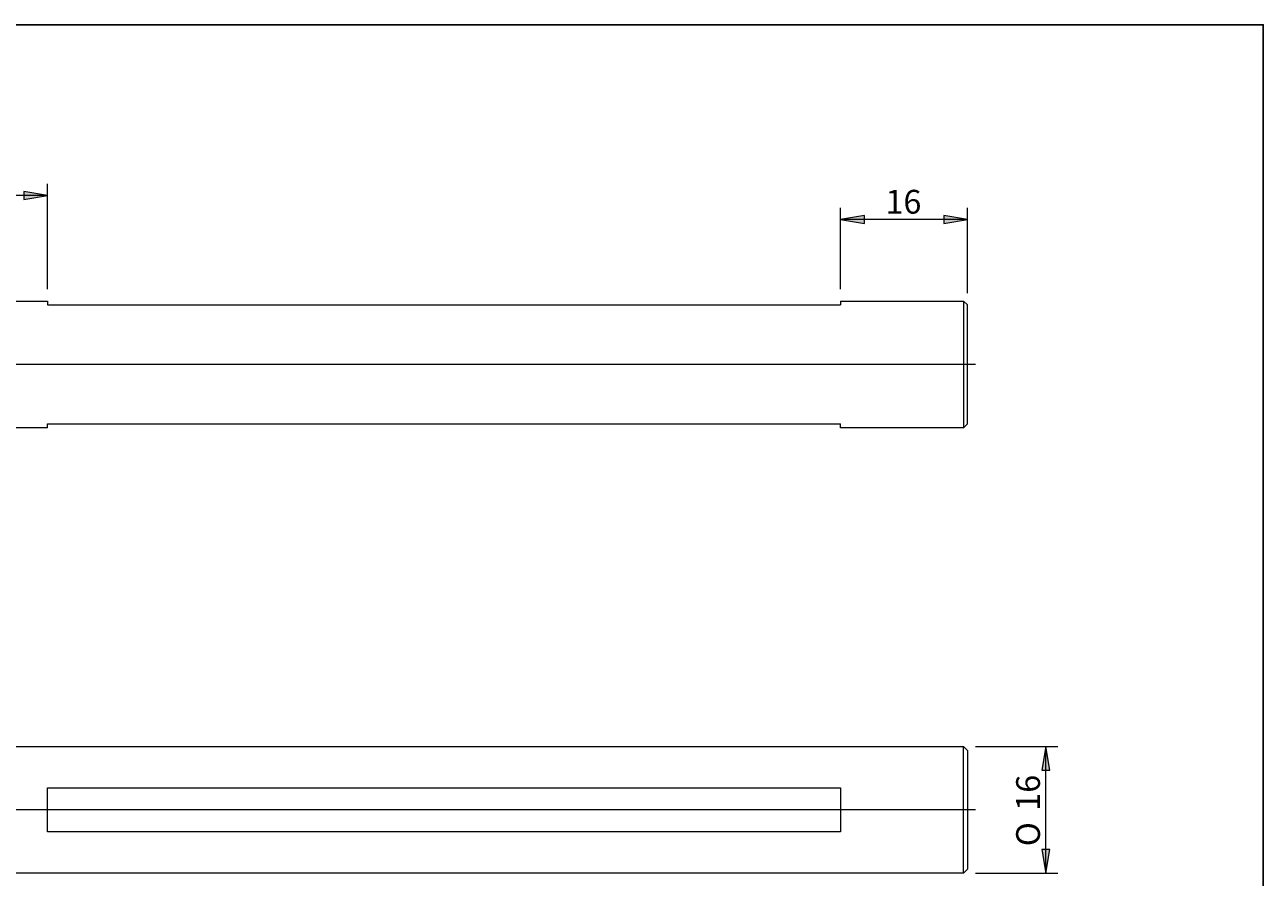
# Model space of a CAD drawing. Units: millimetres. Extents: x 5 to 292, y -203 to -7.
# Drawn here: x 136 to 292, y -114 to -7 of the extents above; entities that cross this region are included whole.
import ezdxf

# ---------------------------------------------------------------- set-up
doc = ezdxf.new("R2010")
doc.units = ezdxf.units.MM
doc.header["$MEASUREMENT"] = 0
doc.layers.add('Ebene 1', color=7, linetype='Continuous', lineweight=0)

# ---------------------------------------------------------------- blocks, each defined once
blk = doc.blocks.new('Block_0')
at = {"layer": 'Ebene 1', "true_color": 0x010101, "transparency": 33554687}
for points in [[(265.07, -100.65), (264.57, -97.65), (264.07, -100.65)], [(265.07, -110.65), (264.07, -110.65), (264.57, -113.65)]]:
    blk.add_hatch(color=18, dxfattribs=at).paths.add_polyline_path(points)
at = {"layer": 'Ebene 1', "color": 18, "lineweight": 5, "true_color": 0x010101}
for p, q in [((255.68, -97.65), (266.07, -97.65)), ((264.57, -113.65), (264.57, -97.65)), ((255.68, -113.65), (266.07, -113.65))]:
    blk.add_line(p, q, dxfattribs=at)
at = {"layer": 'Ebene 1'}
for points in [[(265.07, -100.65), (264.57, -97.65), (264.07, -100.65)], [(265.07, -110.65), (264.07, -110.65), (264.57, -113.65)]]:
    blk.add_lwpolyline(points, close=True, dxfattribs=at)
at = {"layer": 'Ebene 1', "char_height": 0.2, "attachment_point": 7, "rotation": 90}
for s, insert in [('\\C18;\\c65793;\\FArial|b0|i0|c1;\\H3.000000;\\W1.000000;16', (263.82, -105.77)), ('\\C18;\\c65793;\\FMyriad Pro|b0|i0|c1;\\H3.000000;\\W1.000000;O', (263.82, -110.24))]:
    blk.add_mtext(s, dxfattribs=dict(at, insert=insert))
blk = doc.blocks.new('Block_3')
at = {"layer": 'Ebene 1', "true_color": 0x010101, "transparency": 33554687}
for points in [[(241.68, -30.7), (238.68, -31.2), (241.68, -31.7)], [(251.68, -30.7), (251.68, -31.7), (254.68, -31.2)]]:
    blk.add_hatch(color=18, dxfattribs=at).paths.add_polyline_path(points)
at = {"layer": 'Ebene 1', "color": 18, "lineweight": 5, "true_color": 0x010101}
for p, q in [((238.68, -39.97), (238.68, -29.7)), ((254.68, -31.2), (238.68, -31.2)), ((254.68, -40.47), (254.68, -29.7))]:
    blk.add_line(p, q, dxfattribs=at)
at = {"layer": 'Ebene 1'}
for points in [[(241.68, -30.7), (238.68, -31.2), (241.68, -31.7)], [(251.68, -30.7), (251.68, -31.7), (254.68, -31.2)]]:
    blk.add_lwpolyline(points, close=True, dxfattribs=at)
at = {"layer": 'Ebene 1', "insert": (244.33, -30.45), "char_height": 0.2, "attachment_point": 7}
blk.add_mtext('\\C18;\\c65793;\\FArial|b0|i0|c1;\\H3.000000;\\W1.000000;16', dxfattribs=at)
blk = doc.blocks.new('Block_4')
at = {"layer": 'Ebene 1', "true_color": 0x010101, "transparency": 33554687}
for points in [[(77.56, -27.67), (74.56, -28.17), (77.56, -28.67)], [(135.68, -27.67), (135.68, -28.67), (138.68, -28.17)]]:
    blk.add_hatch(color=18, dxfattribs=at).paths.add_polyline_path(points)
at = {"layer": 'Ebene 1', "color": 18, "lineweight": 5, "true_color": 0x010101}
for p, q in [((74.56, -48.02), (74.56, -26.67)), ((138.68, -39.97), (138.68, -26.67)), ((138.68, -28.17), (74.56, -28.17))]:
    blk.add_line(p, q, dxfattribs=at)
at = {"layer": 'Ebene 1'}
for points in [[(77.56, -27.67), (74.56, -28.17), (77.56, -28.67)], [(135.68, -27.67), (135.68, -28.67), (138.68, -28.17)]]:
    blk.add_lwpolyline(points, close=True, dxfattribs=at)
at = {"layer": 'Ebene 1', "insert": (104.27, -27.42), "char_height": 0.2, "attachment_point": 7}
blk.add_mtext('\\C18;\\c65793;\\FArial|b0|i0|c1;\\H3.000000;\\W1.000000;64', dxfattribs=at)

msp = doc.modelspace()

# ---------------------------------------------------------------- linework, layer by layer
at = {"layer": 'Ebene 1', "color": 18, "lineweight": 18, "true_color": 0x010101}
for p, q in [((102.68, -41.47), (138.68, -41.47)), ((138.68, -41.47), (138.68, -41.97)), ((138.68, -41.97), (238.68, -41.97)), ((238.68, -41.47), (238.68, -41.97)), ((238.68, -41.47), (254.18, -41.47)), ((254.18, -41.47), (254.18, -57.47)), ((254.18, -41.47), (254.68, -41.97)), ((254.68, -56.97), (254.68, -41.97)), ((138.68, -57.47), (102.68, -57.47)), ((138.68, -57.47), (138.68, -56.97)), ((138.68, -56.97), (238.68, -56.97)), ((238.68, -57.47), (238.68, -56.97)), ((254.18, -57.47), (238.68, -57.47)), ((254.68, -56.97), (254.18, -57.47)), ((102.68, -97.65), (254.18, -97.65)), ((254.18, -113.65), (254.18, -97.65)), ((254.18, -97.65), (254.68, -98.15)), ((254.68, -98.15), (254.68, -113.15)), ((138.68, -108.44), (138.68, -102.87)), ((138.68, -102.87), (238.68, -102.87)), ((238.68, -102.87), (238.68, -108.44)), ((238.68, -108.44), (138.68, -108.44)), ((254.18, -113.65), (102.68, -113.65)), ((254.68, -113.15), (254.18, -113.65))]:
    msp.add_line(p, q, dxfattribs=at)
at = {"layer": 'Ebene 1', "color": 18, "lineweight": 5, "true_color": 0x010101}
for p, q in [((255.68, -49.47), (68.71, -49.47)), ((255.68, -105.65), (68.08, -105.65))]:
    msp.add_line(p, q, dxfattribs=at)
at = {"layer": 'Ebene 1', "color": 18, "lineweight": 25, "true_color": 0x000000}
msp.add_lwpolyline([(4.61, -203.25), (4.61, -6.62), (291.98, -6.62), (291.98, -203.25)], close=True, dxfattribs=at)

# ---------------------------------------------------------------- block references
at = {"layer": 'Ebene 1'}
for name in ['Block_4', 'Block_3', 'Block_0']:
    msp.add_blockref(name, (0, 0), dxfattribs=at)

doc.saveas('drawing.dxf')
